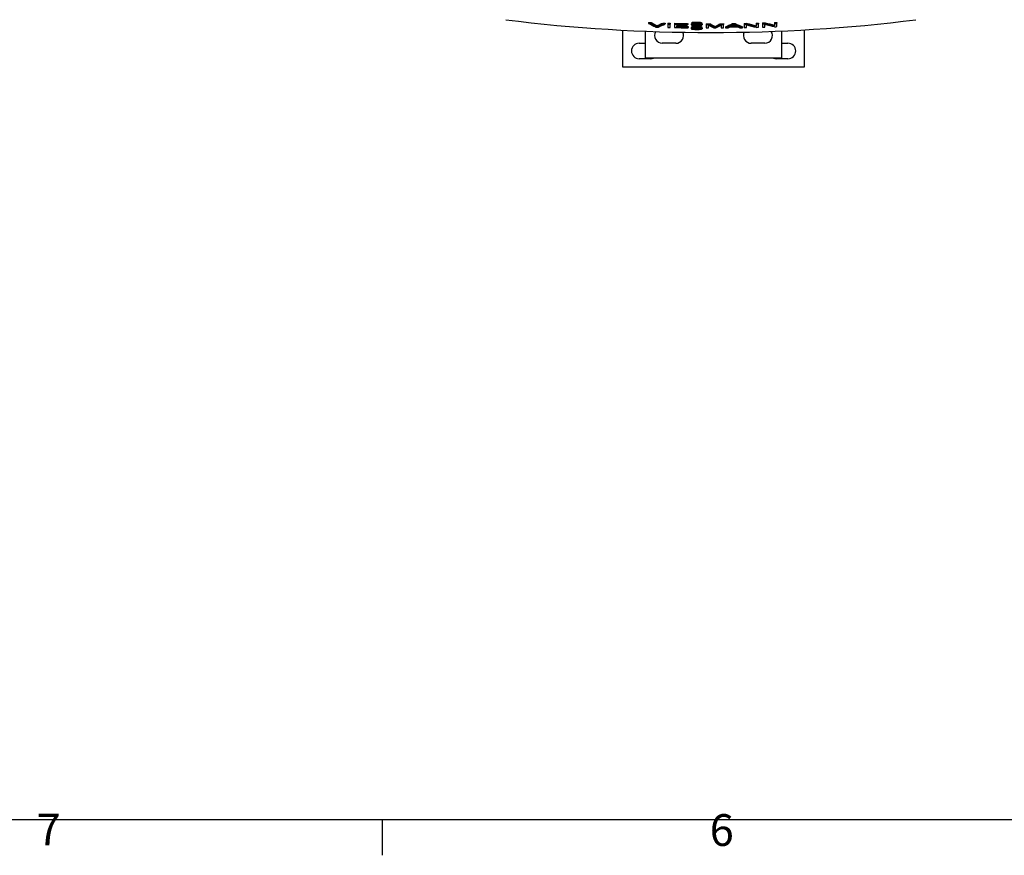
# Model space of a CAD drawing. Extents: x 0 to 5940, y 0 to 4200.
# Drawn here: x 1086 to 2171, y 61 to 982 of the extents above; entities that cross this region are included whole.
import ezdxf

# ---------------------------------------------------------------- set-up
doc = ezdxf.new("R2010")
doc.units = 0
doc.header["$LTSCALE"] = 10
doc.layers.get('0').update_dxf_attribs({"linetype": 'CONTINUOUS'})
for name, color, linetype in [('RAHMEN_0', 179, 'CONTINUOUS'), ('RAHMEN_2', 179, 'CONTINUOUS'), ('SICHTBARE_KANTEN_DIN_', 179, 'CONTINUOUS')]:
    doc.layers.add(name, color=color, linetype=linetype)
doc.styles.add('TEXTSTIL40', font='ARIAL.TTF')

# ---------------------------------------------------------------- blocks, each defined once
blk = doc.blocks.new('RÄNDER_DEFAULT_BORDER')
at = {"layer": 'RAHMEN_0', "color": 7}
blk.add_line((148.5, 10), (148.5, 6.1), dxfattribs=at)
at = {"layer": 'RAHMEN_0', "color": 7, "flags": 128}
blk.add_lwpolyline([(10, 10), (10, 410), (584, 410), (584, 10), (10, 10)], dxfattribs=at)
at = {"layer": 'RAHMEN_2', "color": 7, "char_height": 3.5, "attachment_point": 7, "style": 'TEXTSTIL40'}
for s, insert in [('7', (110.44, 6.1)), ('6', (184.6, 6.04))]:
    blk.add_mtext(s, dxfattribs=dict(at, insert=insert))

msp = doc.modelspace()

# ---------------------------------------------------------------- linework, layer by layer
at = {"layer": 'SICHTBARE_KANTEN_DIN_', "color": 0}
for p, q in [((1778.7, 978.9), (1778.7, 978)), ((1781.6, 978.8), (1781.6, 977.8)), ((1794.3, 978.4), (1794.3, 977.4)), ((1797, 978.3), (1797, 977.4)), ((1799.8, 978.3), (1799.8, 977.3)), ((1799.8, 977.3), (1799.8, 973.6)), ((1802.5, 978.2), (1802.5, 977.2)), ((1802.5, 973.6), (1802.5, 977.2)), ((1807.2, 978.1), (1807.2, 977.1)), ((1807.2, 977.1), (1807.2, 973.5)), ((1809.8, 975.5), (1809.8, 976.6)), ((1821.7, 977.8), (1821.7, 976.8)), ((1821.7, 976.4), (1821.7, 976.8)), ((1825.5, 977.6), (1825.5, 976.7)), ((1826.1, 978.8), (1826.1, 977.8)), ((1827.4, 977.3), (1827.4, 976.7)), ((1828.6, 978), (1828.6, 977.5)), ((1837, 978.6), (1837, 977.6)), ((1837.5, 977.4), (1837.5, 976.4)), ((1842.1, 977.6), (1842.1, 976.7)), ((1842.1, 976.7), (1842.1, 973)), ((1846.1, 977.6), (1846.1, 976.7)), ((1857.7, 977.7), (1857.7, 976.7)), ((1861.2, 977.7), (1861.2, 976.7)), ((1861.2, 973.1), (1861.2, 976.7)), ((1871, 977.8), (1871, 976.8)), ((1873.8, 977.8), (1873.8, 976.8)), ((1884.1, 978), (1884.1, 977)), ((1884.1, 977), (1884.1, 973.4)), ((1886.8, 978.1), (1886.8, 977.1)), ((1897.3, 978.3), (1897.3, 977.3)), ((1897.3, 977.3), (1897.3, 974.5)), ((1899.9, 978.4), (1899.9, 977.4)), ((1899.9, 973.8), (1899.9, 977.4)), ((1904.3, 978.5), (1904.3, 977.5)), ((1904.3, 977.5), (1904.3, 973.9)), ((1906.8, 974), (1906.8, 976.8)), ((1907, 978.6), (1907, 977.6)), ((1917.5, 979), (1917.5, 978)), ((1917.5, 978), (1917.5, 975.2)), ((1920.1, 979.1), (1920.1, 978.1)), ((1920.1, 974.5), (1920.1, 978.1)), ((1750.2, 929.6), (1750.2, 970.6)), ((1775.2, 939.6), (1775.2, 969.4)), ((1787.8, 975.4), (1787.8, 974.4)), ((1809.8, 973.8), (1809.8, 975.1)), ((1820.9, 976.3), (1820.9, 975.3)), ((1820.9, 974.9), (1820.9, 975.3)), ((1822.1, 974.6), (1822.1, 973.6)), ((1822.1, 973.2), (1822.1, 973.6)), ((1825.5, 973.3), (1825.5, 972.4)), ((1826.1, 974.5), (1826.1, 973.5)), ((1827.4, 973), (1827.4, 972.4)), ((1828.6, 973.7), (1828.6, 973.3)), ((1837, 974.3), (1837, 973.3)), ((1837.5, 973.1), (1837.5, 972.1)), ((1844.7, 973), (1844.7, 976.1)), ((1851.8, 974.5), (1851.8, 973.5)), ((1858.7, 976.1), (1858.7, 973)), ((1863.3, 974.1), (1863.3, 973.1)), ((1882, 974.3), (1882, 973.3)), ((1886.6, 973.4), (1886.6, 976.3)), ((1925.2, 969.7), (1925.2, 939.6)), ((1950.2, 970.9), (1950.2, 929.6)), ((1768.2, 956.1), (1775.2, 956.1)), ((1808.7, 956.1), (1793.7, 956.1)), ((1906.7, 956.1), (1891.7, 956.1)), ((1925.2, 956.1), (1932.2, 956.1)), ((1781.2, 939.1), (1768.2, 939.1)), ((1925.2, 939.6), (1775.2, 939.6)), ((1932.2, 939.1), (1919.2, 939.1)), ((1950.2, 929.6), (1750.2, 929.6))]:
    msp.add_line(p, q, dxfattribs=at)
at = {"layer": 'SICHTBARE_KANTEN_DIN_', "color": 0, "flags": 128}
for points in [[(1825.5, 976.7), (1825.5, 976.6), (1825.6, 976.5), (1825.6, 976.5), (1825.7, 976.4), (1825.7, 976.4), (1825.8, 976.3), (1825.9, 976.3), (1826.1, 976.2), (1826.2, 976.2), (1826.4, 976.1), (1826.7, 976.1), (1826.9, 976), (1827.3, 976), (1827.6, 975.9), (1828, 975.9), (1828.4, 975.8), (1828.8, 975.8), (1829.2, 975.8), (1829.7, 975.7), (1830.1, 975.7), (1830.6, 975.7), (1831, 975.7), (1831.5, 975.7), (1831.9, 975.7)], [(1826.1, 978.8), (1826.1, 978.8), (1826.1, 978.8), (1826.1, 978.9), (1826.1, 978.9), (1826.2, 978.9), (1826.2, 979), (1826.3, 979), (1826.4, 979), (1826.5, 979.1), (1826.6, 979.1), (1826.7, 979.2), (1826.9, 979.2), (1827.1, 979.2), (1827.3, 979.3), (1827.5, 979.3), (1827.8, 979.3), (1828, 979.4), (1828.3, 979.4), (1828.6, 979.4), (1829, 979.4), (1829.5, 979.5), (1830.1, 979.5), (1830.7, 979.5), (1831.4, 979.5)], [(1831.4, 978.5), (1830.7, 978.5), (1830.1, 978.5), (1829.5, 978.5), (1829, 978.5), (1828.6, 978.4), (1828.3, 978.4), (1828, 978.4), (1827.8, 978.4), (1827.5, 978.3), (1827.3, 978.3), (1827.1, 978.3), (1826.9, 978.2), (1826.7, 978.2), (1826.6, 978.1), (1826.5, 978.1), (1826.4, 978.1), (1826.3, 978), (1826.2, 978), (1826.2, 978), (1826.1, 977.9), (1826.1, 977.9), (1826.1, 977.9), (1826.1, 977.8), (1826.1, 977.8)], [(1826.1, 977.8), (1826.1, 977.8), (1826.1, 977.7), (1826.1, 977.7), (1826.1, 977.7), (1826.1, 977.7), (1826.2, 977.6), (1826.2, 977.6), (1826.2, 977.6), (1826.3, 977.6), (1826.3, 977.5), (1826.4, 977.5), (1826.5, 977.5), (1826.6, 977.5), (1826.7, 977.4), (1826.8, 977.4), (1826.9, 977.4), (1827, 977.3), (1827.2, 977.3), (1827.3, 977.3), (1827.5, 977.3), (1827.7, 977.2), (1827.8, 977.2), (1828, 977.2), (1828.2, 977.2)], [(1831.8, 976), (1831.6, 976), (1831.5, 976), (1831.3, 976), (1831.1, 976), (1830.9, 976), (1830.8, 976), (1830.6, 976), (1830.4, 976), (1830.2, 976), (1830.1, 976), (1829.9, 976.1), (1829.7, 976.1), (1829.5, 976.1), (1829.3, 976.1), (1829, 976.1), (1828.7, 976.2), (1828.4, 976.2), (1828.2, 976.3), (1828, 976.3), (1827.8, 976.4), (1827.6, 976.5), (1827.5, 976.5), (1827.4, 976.6), (1827.4, 976.7)], [(1828, 977.8), (1828, 977.8), (1828, 977.8), (1828, 977.9), (1828.1, 977.9), (1828.1, 977.9), (1828.1, 977.9), (1828.2, 978), (1828.3, 978), (1828.3, 978), (1828.4, 978), (1828.5, 978), (1828.6, 978), (1828.7, 978.1), (1828.8, 978.1), (1828.9, 978.1), (1829.1, 978.1), (1829.3, 978.1), (1829.5, 978.1), (1829.8, 978.2), (1830.2, 978.2), (1830.5, 978.2), (1830.8, 978.2), (1831.1, 978.2), (1831.4, 978.2)], [(1828.6, 977.5), (1828.5, 977.6), (1828.5, 977.6), (1828.4, 977.6), (1828.4, 977.6), (1828.3, 977.6), (1828.3, 977.6), (1828.3, 977.6), (1828.2, 977.6), (1828.2, 977.6), (1828.2, 977.6), (1828.1, 977.7), (1828.1, 977.7), (1828.1, 977.7), (1828.1, 977.7), (1828.1, 977.7), (1828, 977.7), (1828, 977.7), (1828, 977.7), (1828, 977.7), (1828, 977.8), (1828, 977.8), (1828, 977.8), (1828, 977.8), (1828, 977.8)], [(1828.2, 977.2), (1828.4, 977.2), (1828.6, 977.1), (1828.9, 977.1), (1829.2, 977.1), (1829.4, 977.1), (1829.7, 977.1), (1830, 977), (1830.3, 977), (1830.6, 977), (1830.9, 977), (1831.2, 977), (1831.4, 977), (1831.7, 976.9), (1831.9, 976.9), (1832.2, 976.9), (1832.4, 976.9), (1832.6, 976.9), (1832.8, 976.9), (1833, 976.9), (1833.2, 976.9), (1833.4, 976.9), (1833.5, 976.8), (1833.7, 976.8), (1833.8, 976.8)], [(1834.9, 977.1), (1834.6, 977.1), (1834.3, 977.2), (1834, 977.2), (1833.7, 977.2), (1833.4, 977.2), (1833.1, 977.2), (1832.8, 977.3), (1832.5, 977.3), (1832.2, 977.3), (1831.9, 977.3), (1831.7, 977.3), (1831.4, 977.3), (1831.1, 977.3), (1830.9, 977.4), (1830.6, 977.4), (1830.4, 977.4), (1830.1, 977.4), (1829.8, 977.4), (1829.6, 977.4), (1829.3, 977.5), (1829.1, 977.5), (1828.9, 977.5), (1828.7, 977.5), (1828.6, 977.5)], [(1829.7, 977.1), (1829.7, 977.1), (1829.8, 977.1), (1829.8, 977.1), (1829.8, 977), (1829.9, 977), (1829.9, 977), (1830, 977), (1830, 977), (1830.1, 977), (1830.1, 977), (1830.2, 977), (1830.2, 977), (1830.3, 977), (1830.3, 977), (1830.4, 977), (1830.4, 977), (1830.5, 977), (1830.5, 977), (1830.6, 977), (1830.6, 977), (1830.7, 977), (1830.7, 977), (1830.7, 977), (1830.8, 977)], [(1831.4, 979.5), (1831.7, 979.5), (1832, 979.5), (1832.2, 979.5), (1832.5, 979.5), (1832.8, 979.4), (1833.1, 979.4), (1833.4, 979.4), (1833.7, 979.4), (1834, 979.4), (1834.3, 979.4), (1834.5, 979.3), (1834.8, 979.3), (1835.1, 979.3), (1835.4, 979.2), (1835.7, 979.2), (1836, 979.1), (1836.2, 979.1), (1836.4, 979), (1836.6, 978.9), (1836.7, 978.9), (1836.9, 978.8), (1836.9, 978.8), (1837, 978.7), (1837, 978.6)], [(1837, 977.6), (1837, 977.7), (1836.9, 977.8), (1836.8, 977.8), (1836.7, 977.9), (1836.6, 978), (1836.4, 978), (1836.2, 978.1), (1836, 978.1), (1835.7, 978.2), (1835.4, 978.2), (1835.1, 978.3), (1834.8, 978.3), (1834.5, 978.4), (1834.2, 978.4), (1834, 978.4), (1833.7, 978.4), (1833.4, 978.4), (1833.1, 978.4), (1832.8, 978.5), (1832.5, 978.5), (1832.2, 978.5), (1832, 978.5), (1831.7, 978.5), (1831.4, 978.5)], [(1831.4, 978.2), (1831.8, 978.2), (1832.2, 978.2), (1832.5, 978.2), (1832.9, 978.1), (1833.2, 978.1), (1833.5, 978.1), (1833.8, 978.1), (1834, 978), (1834.1, 978), (1834.2, 978), (1834.3, 978), (1834.4, 978), (1834.5, 977.9), (1834.6, 977.9), (1834.7, 977.9), (1834.8, 977.9), (1834.8, 977.8), (1834.9, 977.8), (1835, 977.8), (1835, 977.7), (1835, 977.7), (1835.1, 977.7), (1835.1, 977.7), (1835.1, 977.6)], [(1833.8, 976.8), (1833.9, 976.8), (1834.1, 976.8), (1834.2, 976.8), (1834.3, 976.8), (1834.5, 976.8), (1834.6, 976.7), (1834.7, 976.7), (1834.8, 976.7), (1834.9, 976.7), (1835, 976.7), (1835.1, 976.7), (1835.2, 976.6), (1835.3, 976.6), (1835.3, 976.6), (1835.4, 976.6), (1835.4, 976.6), (1835.4, 976.5), (1835.5, 976.5), (1835.5, 976.5), (1835.5, 976.5), (1835.5, 976.5), (1835.5, 976.5), (1835.5, 976.4), (1835.5, 976.4)], [(1837.5, 976.4), (1837.5, 976.5), (1837.4, 976.5), (1837.4, 976.5), (1837.4, 976.5), (1837.4, 976.6), (1837.4, 976.6), (1837.3, 976.6), (1837.3, 976.7), (1837.3, 976.7), (1837.2, 976.7), (1837.1, 976.7), (1837.1, 976.8), (1837, 976.8), (1836.9, 976.8), (1836.8, 976.9), (1836.6, 976.9), (1836.4, 976.9), (1836.2, 977), (1836, 977), (1835.8, 977), (1835.6, 977.1), (1835.4, 977.1), (1835.1, 977.1), (1834.9, 977.1)], [(1837, 977.8), (1837.1, 977.7), (1837.1, 977.7), (1837.1, 977.7), (1837.2, 977.7), (1837.2, 977.7), (1837.2, 977.7), (1837.3, 977.7), (1837.3, 977.6), (1837.3, 977.6), (1837.3, 977.6), (1837.3, 977.6), (1837.4, 977.6), (1837.4, 977.6), (1837.4, 977.6), (1837.4, 977.6), (1837.4, 977.5), (1837.4, 977.5), (1837.4, 977.5), (1837.4, 977.5), (1837.4, 977.5), (1837.5, 977.5), (1837.5, 977.5), (1837.5, 977.4), (1837.5, 977.4)], [(1786.8, 976), (1786.8, 976), (1786.8, 976), (1786.9, 975.9), (1786.9, 975.9), (1787, 975.9), (1787, 975.9), (1787.1, 975.8), (1787.1, 975.8), (1787.2, 975.8), (1787.2, 975.7), (1787.3, 975.7), (1787.3, 975.7), (1787.4, 975.7), (1787.4, 975.6), (1787.4, 975.6), (1787.5, 975.6), (1787.5, 975.6), (1787.6, 975.5), (1787.6, 975.5), (1787.6, 975.5), (1787.7, 975.5), (1787.7, 975.4), (1787.8, 975.4), (1787.8, 975.4)], [(1787.8, 974.4), (1787.8, 974.4), (1787.7, 974.4), (1787.7, 974.5), (1787.6, 974.5), (1787.6, 974.5), (1787.6, 974.6), (1787.5, 974.6), (1787.5, 974.6), (1787.4, 974.6), (1787.4, 974.7), (1787.4, 974.7), (1787.3, 974.7), (1787.3, 974.7), (1787.2, 974.8), (1787.2, 974.8), (1787.1, 974.8), (1787.1, 974.8), (1787, 974.9), (1787, 974.9), (1786.9, 974.9), (1786.9, 974.9), (1786.8, 975), (1786.8, 975), (1786.8, 975)], [(1787.8, 975.4), (1787.8, 975.4), (1787.9, 975.4), (1787.9, 975.4), (1788, 975.5), (1788, 975.5), (1788, 975.5), (1788.1, 975.5), (1788.1, 975.6), (1788.2, 975.6), (1788.2, 975.6), (1788.3, 975.6), (1788.3, 975.7), (1788.3, 975.7), (1788.4, 975.7), (1788.4, 975.7), (1788.5, 975.8), (1788.5, 975.8), (1788.6, 975.8), (1788.6, 975.8), (1788.7, 975.8), (1788.7, 975.9), (1788.8, 975.9), (1788.8, 975.9), (1788.9, 975.9)], [(1788.9, 975), (1788.8, 974.9), (1788.8, 974.9), (1788.7, 974.9), (1788.7, 974.9), (1788.6, 974.8), (1788.6, 974.8), (1788.5, 974.8), (1788.5, 974.8), (1788.4, 974.7), (1788.4, 974.7), (1788.3, 974.7), (1788.3, 974.7), (1788.3, 974.7), (1788.2, 974.6), (1788.2, 974.6), (1788.1, 974.6), (1788.1, 974.6), (1788, 974.5), (1788, 974.5), (1788, 974.5), (1787.9, 974.5), (1787.9, 974.4), (1787.8, 974.4), (1787.8, 974.4)], [(1825.5, 972.4), (1825.5, 972.3), (1825.6, 972.2), (1825.6, 972.2), (1825.7, 972.1), (1825.7, 972.1), (1825.8, 972), (1825.9, 972), (1826.1, 971.9), (1826.2, 971.9), (1826.4, 971.8), (1826.7, 971.8), (1826.9, 971.7), (1827.3, 971.7), (1827.6, 971.6), (1828, 971.6), (1828.4, 971.5), (1828.8, 971.5), (1829.2, 971.5), (1829.7, 971.4), (1830.1, 971.4), (1830.6, 971.4), (1831, 971.4), (1831.5, 971.4), (1831.9, 971.4)], [(1826.1, 974.5), (1826.1, 974.5), (1826.1, 974.5), (1826.1, 974.6), (1826.1, 974.6), (1826.2, 974.7), (1826.2, 974.7), (1826.3, 974.7), (1826.4, 974.7), (1826.5, 974.8), (1826.6, 974.8), (1826.7, 974.9), (1826.9, 974.9), (1827.1, 974.9), (1827.3, 975), (1827.5, 975), (1827.8, 975), (1828, 975.1), (1828.3, 975.1), (1828.6, 975.1), (1829, 975.1), (1829.5, 975.2), (1830.1, 975.2), (1830.7, 975.2), (1831.4, 975.2)], [(1831.4, 974.2), (1830.7, 974.2), (1830.1, 974.2), (1829.5, 974.2), (1829, 974.2), (1828.6, 974.1), (1828.3, 974.1), (1828, 974.1), (1827.8, 974.1), (1827.5, 974), (1827.3, 974), (1827.1, 974), (1826.9, 973.9), (1826.7, 973.9), (1826.6, 973.8), (1826.5, 973.8), (1826.4, 973.8), (1826.3, 973.7), (1826.2, 973.7), (1826.2, 973.7), (1826.1, 973.6), (1826.1, 973.6), (1826.1, 973.6), (1826.1, 973.5), (1826.1, 973.5)], [(1826.1, 973.5), (1826.1, 973.5), (1826.1, 973.4), (1826.1, 973.4), (1826.1, 973.4), (1826.1, 973.4), (1826.2, 973.3), (1826.2, 973.3), (1826.2, 973.3), (1826.3, 973.3), (1826.3, 973.2), (1826.4, 973.2), (1826.5, 973.2), (1826.6, 973.2), (1826.7, 973.1), (1826.8, 973.1), (1826.9, 973.1), (1827, 973), (1827.2, 973), (1827.3, 973), (1827.5, 973), (1827.7, 972.9), (1827.8, 972.9), (1828, 972.9), (1828.2, 972.9)], [(1831.8, 971.7), (1831.6, 971.7), (1831.5, 971.7), (1831.3, 971.7), (1831.1, 971.7), (1830.9, 971.7), (1830.8, 971.7), (1830.6, 971.7), (1830.4, 971.7), (1830.2, 971.7), (1830.1, 971.7), (1829.9, 971.8), (1829.7, 971.8), (1829.5, 971.8), (1829.3, 971.8), (1829, 971.8), (1828.7, 971.9), (1828.4, 971.9), (1828.2, 972), (1828, 972), (1827.8, 972.1), (1827.6, 972.2), (1827.5, 972.2), (1827.4, 972.3), (1827.4, 972.4)], [(1828, 973.5), (1828, 973.5), (1828, 973.5), (1828, 973.6), (1828.1, 973.6), (1828.1, 973.6), (1828.1, 973.6), (1828.2, 973.7), (1828.3, 973.7), (1828.3, 973.7), (1828.4, 973.7), (1828.5, 973.7), (1828.6, 973.7), (1828.7, 973.8), (1828.8, 973.8), (1828.9, 973.8), (1829.1, 973.8), (1829.3, 973.8), (1829.5, 973.8), (1829.8, 973.9), (1830.2, 973.9), (1830.5, 973.9), (1830.8, 973.9), (1831.1, 973.9), (1831.4, 973.9)], [(1828.6, 973.3), (1828.5, 973.3), (1828.5, 973.3), (1828.4, 973.3), (1828.4, 973.3), (1828.3, 973.3), (1828.3, 973.3), (1828.3, 973.3), (1828.2, 973.3), (1828.2, 973.3), (1828.2, 973.3), (1828.1, 973.4), (1828.1, 973.4), (1828.1, 973.4), (1828.1, 973.4), (1828.1, 973.4), (1828, 973.4), (1828, 973.4), (1828, 973.4), (1828, 973.4), (1828, 973.5), (1828, 973.5), (1828, 973.5), (1828, 973.5), (1828, 973.5)], [(1828.2, 972.9), (1828.4, 972.9), (1828.6, 972.8), (1828.9, 972.8), (1829.2, 972.8), (1829.4, 972.8), (1829.7, 972.8), (1830, 972.7), (1830.3, 972.7), (1830.6, 972.7), (1830.9, 972.7), (1831.2, 972.7), (1831.4, 972.7), (1831.7, 972.6), (1831.9, 972.6), (1832.2, 972.6), (1832.4, 972.6), (1832.6, 972.6), (1832.8, 972.6), (1833, 972.6), (1833.2, 972.6), (1833.4, 972.6), (1833.5, 972.5), (1833.7, 972.5), (1833.8, 972.5)], [(1834.9, 972.8), (1834.6, 972.9), (1834.3, 972.9), (1834, 972.9), (1833.7, 972.9), (1833.4, 972.9), (1833.1, 973), (1832.8, 973), (1832.5, 973), (1832.2, 973), (1831.9, 973), (1831.7, 973), (1831.4, 973), (1831.1, 973.1), (1830.9, 973.1), (1830.6, 973.1), (1830.4, 973.1), (1830.1, 973.1), (1829.8, 973.1), (1829.6, 973.1), (1829.3, 973.2), (1829.1, 973.2), (1828.9, 973.2), (1828.7, 973.2), (1828.6, 973.3)], [(1829.7, 972.8), (1829.7, 972.8), (1829.8, 972.8), (1829.8, 972.8), (1829.8, 972.7), (1829.9, 972.7), (1829.9, 972.7), (1830, 972.7), (1830, 972.7), (1830.1, 972.7), (1830.1, 972.7), (1830.2, 972.7), (1830.2, 972.7), (1830.3, 972.7), (1830.3, 972.7), (1830.4, 972.7), (1830.4, 972.7), (1830.5, 972.7), (1830.5, 972.7), (1830.6, 972.7), (1830.6, 972.7), (1830.7, 972.7), (1830.7, 972.7), (1830.7, 972.7), (1830.8, 972.7)], [(1831.4, 975.2), (1831.7, 975.2), (1832, 975.2), (1832.2, 975.2), (1832.5, 975.2), (1832.8, 975.1), (1833.1, 975.1), (1833.4, 975.1), (1833.7, 975.1), (1834, 975.1), (1834.3, 975.1), (1834.5, 975), (1834.8, 975), (1835.1, 975), (1835.4, 974.9), (1835.7, 974.9), (1836, 974.8), (1836.2, 974.8), (1836.4, 974.7), (1836.6, 974.6), (1836.7, 974.6), (1836.9, 974.5), (1836.9, 974.5), (1837, 974.4), (1837, 974.3)], [(1837, 973.3), (1837, 973.4), (1836.9, 973.5), (1836.8, 973.5), (1836.7, 973.6), (1836.6, 973.7), (1836.4, 973.7), (1836.2, 973.8), (1836, 973.8), (1835.7, 973.9), (1835.4, 973.9), (1835.1, 974), (1834.8, 974), (1834.5, 974.1), (1834.2, 974.1), (1834, 974.1), (1833.7, 974.1), (1833.4, 974.1), (1833.1, 974.2), (1832.8, 974.2), (1832.5, 974.2), (1832.2, 974.2), (1832, 974.2), (1831.7, 974.2), (1831.4, 974.2)], [(1831.4, 973.9), (1831.8, 973.9), (1832.2, 973.9), (1832.5, 973.9), (1832.9, 973.8), (1833.2, 973.8), (1833.5, 973.8), (1833.8, 973.8), (1834, 973.7), (1834.1, 973.7), (1834.2, 973.7), (1834.3, 973.7), (1834.4, 973.7), (1834.5, 973.6), (1834.6, 973.6), (1834.7, 973.6), (1834.8, 973.6), (1834.8, 973.5), (1834.9, 973.5), (1835, 973.5), (1835, 973.4), (1835, 973.4), (1835.1, 973.4), (1835.1, 973.4), (1835.1, 973.3)], [(1835.5, 976.4), (1835.5, 976.4), (1835.5, 976.4), (1835.5, 976.4), (1835.5, 976.3), (1835.4, 976.3), (1835.4, 976.3), (1835.3, 976.3), (1835.3, 976.2), (1835.2, 976.2), (1835.1, 976.2), (1835, 976.2), (1834.8, 976.1), (1834.7, 976.1), (1834.5, 976.1), (1834.3, 976.1), (1834.1, 976.1), (1833.9, 976), (1833.7, 976), (1833.5, 976), (1833.2, 976), (1832.9, 976), (1832.6, 976), (1832.2, 976), (1831.8, 976)], [(1835.5, 972.1), (1835.5, 972.1), (1835.5, 972.1), (1835.5, 972.1), (1835.5, 972), (1835.4, 972), (1835.4, 972), (1835.3, 972), (1835.3, 971.9), (1835.2, 971.9), (1835.1, 971.9), (1835, 971.9), (1834.8, 971.8), (1834.7, 971.8), (1834.5, 971.8), (1834.3, 971.8), (1834.1, 971.8), (1833.9, 971.7), (1833.7, 971.7), (1833.5, 971.7), (1833.2, 971.7), (1832.9, 971.7), (1832.6, 971.7), (1832.2, 971.7), (1831.8, 971.7)], [(1831.9, 975.7), (1832.2, 975.7), (1832.6, 975.7), (1832.9, 975.7), (1833.2, 975.7), (1833.6, 975.7), (1833.9, 975.7), (1834.2, 975.7), (1834.5, 975.7), (1834.8, 975.8), (1835.1, 975.8), (1835.5, 975.8), (1835.8, 975.9), (1836.1, 975.9), (1836.4, 976), (1836.7, 976), (1836.9, 976.1), (1837, 976.1), (1837.2, 976.2), (1837.3, 976.2), (1837.3, 976.3), (1837.4, 976.3), (1837.4, 976.3), (1837.4, 976.4), (1837.5, 976.4)], [(1831.9, 971.4), (1832.2, 971.4), (1832.6, 971.4), (1832.9, 971.4), (1833.2, 971.4), (1833.6, 971.4), (1833.9, 971.4), (1834.2, 971.4), (1834.5, 971.4), (1834.8, 971.5), (1835.1, 971.5), (1835.5, 971.5), (1835.8, 971.6), (1836.1, 971.6), (1836.4, 971.7), (1836.7, 971.7), (1836.9, 971.8), (1837, 971.8), (1837.2, 971.9), (1837.3, 971.9), (1837.3, 972), (1837.4, 972), (1837.4, 972.1), (1837.4, 972.1), (1837.5, 972.1)], [(1833.8, 972.5), (1833.9, 972.5), (1834.1, 972.5), (1834.2, 972.5), (1834.3, 972.5), (1834.5, 972.5), (1834.6, 972.4), (1834.7, 972.4), (1834.8, 972.4), (1834.9, 972.4), (1835, 972.4), (1835.1, 972.4), (1835.2, 972.3), (1835.3, 972.3), (1835.3, 972.3), (1835.4, 972.3), (1835.4, 972.3), (1835.4, 972.3), (1835.5, 972.2), (1835.5, 972.2), (1835.5, 972.2), (1835.5, 972.2), (1835.5, 972.2), (1835.5, 972.1), (1835.5, 972.1)], [(1837.5, 972.1), (1837.5, 972.2), (1837.4, 972.2), (1837.4, 972.2), (1837.4, 972.3), (1837.4, 972.3), (1837.4, 972.3), (1837.3, 972.3), (1837.3, 972.4), (1837.3, 972.4), (1837.2, 972.4), (1837.1, 972.4), (1837.1, 972.5), (1837, 972.5), (1836.9, 972.5), (1836.8, 972.6), (1836.6, 972.6), (1836.4, 972.6), (1836.2, 972.7), (1836, 972.7), (1835.8, 972.7), (1835.6, 972.8), (1835.4, 972.8), (1835.1, 972.8), (1834.9, 972.8)], [(1837, 973.5), (1837.1, 973.5), (1837.1, 973.4), (1837.1, 973.4), (1837.2, 973.4), (1837.2, 973.4), (1837.2, 973.4), (1837.3, 973.4), (1837.3, 973.4), (1837.3, 973.3), (1837.3, 973.3), (1837.3, 973.3), (1837.4, 973.3), (1837.4, 973.3), (1837.4, 973.3), (1837.4, 973.3), (1837.4, 973.2), (1837.4, 973.2), (1837.4, 973.2), (1837.4, 973.2), (1837.4, 973.2), (1837.5, 973.2), (1837.5, 973.2), (1837.5, 973.1), (1837.5, 973.1)], [(1850.8, 975.1), (1850.9, 975), (1850.9, 975), (1851, 975), (1851, 975), (1851, 975), (1851.1, 974.9), (1851.1, 974.9), (1851.2, 974.9), (1851.2, 974.9), (1851.2, 974.8), (1851.3, 974.8), (1851.3, 974.8), (1851.4, 974.8), (1851.4, 974.8), (1851.4, 974.7), (1851.5, 974.7), (1851.5, 974.7), (1851.6, 974.7), (1851.6, 974.6), (1851.6, 974.6), (1851.7, 974.6), (1851.7, 974.6), (1851.8, 974.5), (1851.8, 974.5)], [(1851.8, 973.5), (1851.8, 973.6), (1851.7, 973.6), (1851.7, 973.6), (1851.6, 973.6), (1851.6, 973.7), (1851.6, 973.7), (1851.5, 973.7), (1851.5, 973.7), (1851.4, 973.7), (1851.4, 973.8), (1851.4, 973.8), (1851.3, 973.8), (1851.3, 973.8), (1851.2, 973.9), (1851.2, 973.9), (1851.2, 973.9), (1851.1, 973.9), (1851.1, 973.9), (1851, 974), (1851, 974), (1851, 974), (1850.9, 974), (1850.9, 974.1), (1850.8, 974.1)], [(1851.8, 974.5), (1851.8, 974.5), (1851.9, 974.6), (1851.9, 974.6), (1852, 974.6), (1852, 974.6), (1852.1, 974.7), (1852.1, 974.7), (1852.2, 974.7), (1852.2, 974.7), (1852.2, 974.8), (1852.3, 974.8), (1852.3, 974.8), (1852.4, 974.8), (1852.4, 974.9), (1852.5, 974.9), (1852.5, 974.9), (1852.6, 974.9), (1852.6, 975), (1852.6, 975), (1852.7, 975), (1852.7, 975), (1852.8, 975.1), (1852.8, 975.1), (1852.9, 975.1)], [(1852.9, 974.1), (1852.8, 974.1), (1852.8, 974.1), (1852.7, 974.1), (1852.7, 974), (1852.6, 974), (1852.6, 974), (1852.6, 974), (1852.5, 973.9), (1852.5, 973.9), (1852.4, 973.9), (1852.4, 973.9), (1852.3, 973.8), (1852.3, 973.8), (1852.2, 973.8), (1852.2, 973.8), (1852.2, 973.7), (1852.1, 973.7), (1852.1, 973.7), (1852, 973.7), (1852, 973.6), (1851.9, 973.6), (1851.9, 973.6), (1851.8, 973.6), (1851.8, 973.5)], [(1871.3, 975.7), (1871.3, 975.8), (1871.4, 975.8), (1871.4, 975.8), (1871.5, 975.8), (1871.5, 975.9), (1871.6, 975.9), (1871.6, 975.9), (1871.7, 976), (1871.7, 976), (1871.8, 976), (1871.8, 976.1), (1871.9, 976.1), (1871.9, 976.1), (1872, 976.1), (1872, 976.2), (1872.1, 976.2), (1872.1, 976.2), (1872.1, 976.3), (1872.2, 976.3), (1872.2, 976.3), (1872.2, 976.4), (1872.3, 976.4), (1872.3, 976.4), (1872.4, 976.4)], [(1872.4, 976.4), (1872.4, 976.4), (1872.5, 976.4), (1872.5, 976.3), (1872.6, 976.3), (1872.6, 976.3), (1872.7, 976.3), (1872.7, 976.2), (1872.8, 976.2), (1872.8, 976.2), (1872.9, 976.1), (1873, 976.1), (1873, 976.1), (1873.1, 976), (1873.1, 976), (1873.2, 976), (1873.3, 975.9), (1873.3, 975.9), (1873.4, 975.9), (1873.4, 975.9), (1873.5, 975.8), (1873.6, 975.8), (1873.6, 975.8), (1873.7, 975.7), (1873.8, 975.7)]]:
    msp.add_lwpolyline(points, dxfattribs=at)
at = {"layer": 'SICHTBARE_KANTEN_DIN_', "color": 0}
for centre, start, end in [((1793.7, 964.6), 148.5635, 270), ((1808.7, 964.6), 270, 25.6591), ((1891.7, 964.6), 153.4956, 270), ((1906.7, 964.6), 270, 33.074), ((1768.2, 947.6), 90, 270), ((1932.2, 947.6), 270, 90), ((1781.2, 947.6), 270, 289.7499), ((1919.2, 947.6), 250.2501, 270)]:
    msp.add_arc(centre, 8.5, start, end, dxfattribs=at)
for centre, major_axis, ratio, start_param, end_param in [((1847.2, 2728.6), (-1790.6, 0), 0.983282, 1.444241, 1.697352), ((1847.2, 2738.3), (1790.6, 0), 0.983282, 4.674119, 4.675721), ((1847.2, 2738.3), (-1791.6, 0), 0.983282, 1.532548, 1.534148), ((1847.2, 2706), (-1425.1, 1739.1), 0.6243, 2.183582, 2.187899), ((1847.2, 2704.9), (-1432.6, 1785.2), 0.601702, 2.177521, 2.180426), ((1847.2, 2704.9), (1433.4, -1786.2), 0.601702, 5.319134, 5.322037), ((1847.2, 2764.1), (1428.2, 1760.1), 0.613621, 4.032332, 4.035356), ((1847.2, 2764.1), (-1429, -1761.1), 0.613621, 0.890758, 0.89378), ((1847.2, 2761.6), (1423.7, 1731.1), 0.628242, 4.027659, 4.032035), ((1847.2, 2738.3), (1790.6, 0), 0.983282, 4.682833, 4.684341), ((1847.2, 2738.3), (-1791.6, 0), 0.983282, 1.541257, 1.542764), ((1847.2, 2738.3), (1790.6, 0), 0.983282, 4.685925, 4.687407), ((1847.2, 2738.3), (-1791.6, 0), 0.983282, 1.544347, 1.545828), ((1847.2, 2738.3), (1790.6, 0), 0.983282, 4.690038, 4.698127), ((1847.2, 2738.3), (-1791.6, 0), 0.983282, 1.548458, 1.556543), ((1847.2, 2737.8), (1791.6, 0), 0.983282, 4.691532, 4.698135), ((1847.2, 2736.7), (1790.6, 0), 0.983282, 4.69152, 4.69771), ((1847.2, 2738.5), (1669, 663.6), 0.977242, 4.32968, 4.330046), ((1847.2, 2738.5), (1669.9, 664), 0.977242, 4.329687, 4.330733), ((1847.2, 2739.4), (1683.2, 627.2), 0.978085, 4.356131, 4.35719), ((1847.2, 2738.3), (1790.6, 0), 0.983282, 4.709555, 4.711777), ((1847.2, 2738.3), (-1791.6, 0), 0.983282, 1.567964, 1.570185), ((1847.2, 2737.7), (-1440.2, 1829.4), 0.581511, 2.206383, 2.20903), ((1847.2, 2737.7), (1441.1, -1830.5), 0.581511, 5.347976, 5.350622), ((1847.2, 2732.7), (1436.7, 1809), 0.590724, 4.076033, 4.078715), ((1847.2, 2732.7), (-1437.5, -1810), 0.590724, 0.934439, 0.937119), ((1847.2, 2738.3), (1790.6, 0), 0.983282, 4.718239, 4.720223), ((1847.2, 2738.3), (-1791.6, 0), 0.983282, 1.576643, 1.578626), ((1847.2, 2727), (1424.9, 1741.6), 0.622586, 4.070911, 4.075202), ((1847.2, 2727), (-1425.7, -1742.6), 0.622586, 0.929313, 0.933602), ((1847.2, 2738.3), (1790.6, 0), 0.983282, 4.725672, 4.727272), ((1847.2, 2738.3), (-1791.6, 0), 0.983282, 1.584071, 1.585671), ((1847.2, 2750.1), (-1418.8, 1706.4), 0.640125, 2.241802, 2.246365), ((1847.2, 2750.1), (1419.6, -1707.4), 0.640125, 5.383386, 5.387947), ((1847.2, 2738.3), (1790.6, 0), 0.983282, 4.733003, 4.734518), ((1847.2, 2738.3), (-1791.6, 0), 0.983282, 1.591399, 1.592913), ((1847.2, 2749), (-1384.8, 1492.5), 0.760501, 2.279508, 2.285384), ((1847.2, 2749), (1385.6, -1493.3), 0.760501, 5.421088, 5.426961), ((1847.2, 2738.3), (1790.6, 0), 0.983282, 4.740395, 4.741808), ((1847.2, 2738.3), (-1791.6, 0), 0.983282, 1.598786, 1.600199), ((1847.2, 2738.3), (1790.6, 0), 0.983282, 4.744279, 4.745795), ((1847.2, 2738.3), (-1791.6, 0), 0.983282, 1.602668, 1.604183), ((1847.2, 2753.7), (-1385.6, 1493.3), 0.760501, 2.290663, 2.296538), ((1847.2, 2754.5), (-1384.8, 1492.5), 0.760501, 2.290784, 2.296662), ((1847.2, 2754.5), (1385.6, -1493.3), 0.760501, 5.432358, 5.438233), ((1847.2, 2738.3), (1790.6, 0), 0.983282, 4.751673, 4.753087), ((1847.2, 2738.3), (-1791.6, 0), 0.983282, 1.610058, 1.611472), ((1847.2, 2734.6), (1791.6, 0), 0.983282, 4.678457, 4.679981), ((1847.2, 2734.6), (1791.6, 0), 0.983282, 4.68594, 4.687421), ((1847.2, 2734.6), (1791.6, 0), 0.983282, 4.690051, 4.698391), ((1847.2, 2736.7), (-1791.6, 0), 0.983282, 1.549939, 1.556126), ((1847.2, 2736.3), (1791.6, 0), 0.983282, 4.691532, 4.697718), ((1847.2, 2735.1), (1790.6, 0), 0.983282, 4.69152, 4.698383), ((1847.2, 2735.1), (-1791.6, 0), 0.983282, 1.549939, 1.556798), ((1847.2, 2734.2), (1669, 663.6), 0.977242, 4.32968, 4.330046), ((1847.2, 2734.2), (1669.9, 664), 0.977242, 4.329687, 4.330733), ((1847.2, 2735.1), (1683.2, 627.2), 0.978085, 4.356131, 4.35719), ((1847.2, 2734.6), (1791.6, 0), 0.983282, 4.709557, 4.710978), ((1847.2, 2736.4), (-1439.1, 1819.5), 0.58644, 2.207371, 2.210605), ((1847.2, 2734.6), (1791.6, 0), 0.983282, 4.714211, 4.715538), ((1847.2, 2731.7), (1436.2, 1802.8), 0.594043, 4.074834, 4.078093), ((1847.2, 2734.6), (1791.6, 0), 0.983282, 4.718797, 4.720218), ((1847.2, 2734.6), (1791.6, 0), 0.983282, 4.721375, 4.722941), ((1847.2, 2725.1), (1431.8, 1777.6), 0.605758, 4.078145, 4.07937), ((1847.2, 2735.7), (1791.6, 0), 0.983282, 4.724166, 4.728847), ((1847.2, 2725.5), (1427.8, 1754.4), 0.616838, 4.076033, 4.077267), ((1847.2, 2736.1), (-1791.6, 0), 0.983282, 1.582999, 1.586795), ((1847.2, 2736.1), (1790.6, 0), 0.983282, 4.725735, 4.727253), ((1847.2, 2749.9), (-1427.1, 1750.4), 0.618765, 2.234823, 2.235997), ((1847.2, 2749.7), (-1426.1, 1744.5), 0.621624, 2.237406, 2.2387), ((1847.2, 2734.6), (1791.6, 0), 0.983282, 4.73014, 4.731825), ((1847.2, 2734.6), (1791.6, 0), 0.983282, 4.732991, 4.734404), ((1847.2, 2748.2), (-1385.6, 1493.3), 0.760501, 2.279393, 2.285266), ((1847.2, 2734.6), (1791.6, 0), 0.983282, 4.740277, 4.741792), ((1847.2, 2734.6), (1791.6, 0), 0.983282, 4.744261, 4.745674), ((1847.2, 2734.6), (1791.6, 0), 0.983282, 4.751549, 4.753065)]:
    msp.add_ellipse(centre, major_axis=major_axis, ratio=ratio, start_param=start_param, end_param=end_param, dxfattribs=at)

# ---------------------------------------------------------------- block references
at = {"color": 0, "xscale": 10, "yscale": 10, "zscale": 10}
msp.add_blockref('RÄNDER_DEFAULT_BORDER', (0, 0), dxfattribs=at)

doc.saveas('drawing.dxf')
